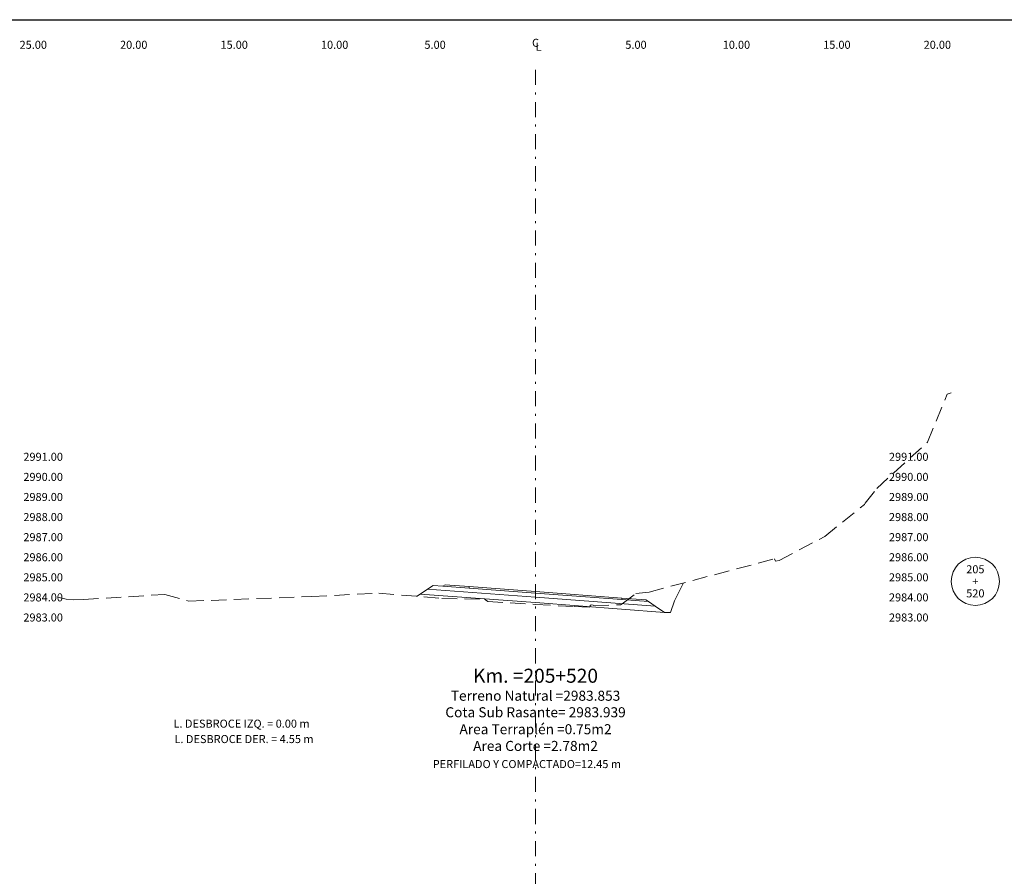
# Model space of a CAD drawing. Extents: x 0 to 155, y 0 to 95.
# Drawn here: x 54 to 103, y 52 to 95 of the extents above; entities that cross this region are included whole.
import ezdxf
from ezdxf.enums import TextEntityAlignment as Align

# ---------------------------------------------------------------- set-up
doc = ezdxf.new("R2010")
doc.units = 0
doc.header["$LTSCALE"] = 1.5
doc.linetypes.add('DASHDOT', pattern=[1, 0.5, -0.25, 0, -0.25])
doc.linetypes.add('DASHED', pattern=[0.75, 0.5, -0.25])
doc.layers.add('ANN_ELEV_OFF', color=7, linetype='CONTINUOUS')
doc.layers.add('Texto - Calculo', color=7, linetype='CONTINUOUS')
for name, color, linetype, lineweight in [('BORDER', 7, 'CONTINUOUS', 30), ('CENTERLINE', 4, 'DASHDOT', 0), ('CIRCLE_STATIONS', 7, 'CONTINUOUS', 5), ('CIRCLES', 7, 'CONTINUOUS', 5), ('CL_ORIG_ELEV', 7, 'CONTINUOUS', 0), ('DES_BASE', 8, 'CONTINUOUS', 5), ('DES_BERMA', 8, 'CONTINUOUS', 0), ('DES_PAVIMENTO', 8, 'CONTINUOUS', 5), ('DES_SUBBASE', 8, 'CONTINUOUS', 0), ('DES_SUBRASANTE', 1, 'CONTINUOUS', 20), ('DESIGNEARTHWORK', 7, 'CONTINUOUS', 0), ('ELEVATIONS', 7, 'CONTINUOUS', 0), ('OFFSETS', 4, 'CONTINUOUS', 0), ('ORIG_SURFACE', 44, 'DASHED', 20), ('STATIONS', 7, 'CONTINUOUS', 0)]:
    doc.layers.add(name, color=color, linetype=linetype, lineweight=lineweight)
doc.styles.add('asimplex', font='simplex.shx', dxfattribs={"height": 0.4})
doc.styles.add('CIRCLE_STATIONS', font='SIMPLEX.SHX')
doc.styles.add('CL_ELEVATIONS', font='SIMPLEX')
doc.styles.add('DESIGN_EARTHWORK', font='simplex.shx')
doc.styles.add('ELEVATIONS', font='SIMPLEX')
doc.styles.add('OFFSETS', font='SIMPLEX')
doc.styles.get("Standard").update_dxf_attribs({"font": 'simplex'})
doc.styles.add('STATIONS', font='arial.ttf')

msp = doc.modelspace()

# ---------------------------------------------------------------- linework, layer by layer
at = {"layer": 'BORDER'}
msp.add_lwpolyline([(0, 0), (0, 95), (155, 95), (155, 0)], close=True, dxfattribs=at)
at = {"layer": 'CENTERLINE'}
msp.add_lwpolyline([(80, 92.5), (80, 2.5)], dxfattribs=at)
at = {"layer": 'CIRCLES'}
msp.add_circle((101.893, 67.035), 1.2, dxfattribs=at)
at = {"layer": 'DES_BASE'}
msp.add_lwpolyline([(74.629, 66.652), (74.899, 66.831), (75.383, 66.795), (76.7, 66.696), (80, 66.449), (84.297, 66.126), (85.623, 66.026), (85.962, 65.801)], dxfattribs=at)
at = {"layer": 'DES_BERMA'}
msp.add_lwpolyline([(74.899, 66.831), (75.383, 66.795), (75.5, 66.861), (76.7, 66.771), (80, 66.524), (84.297, 66.201), (85.497, 66.111), (85.623, 66.026)], dxfattribs=at)
at = {"layer": 'DES_PAVIMENTO'}
msp.add_lwpolyline([(74.899, 66.831), (75.383, 66.795), (76.7, 66.696), (76.7, 66.771), (80, 66.524), (84.297, 66.201), (84.297, 66.126), (85.623, 66.026)], dxfattribs=at)
at = {"layer": 'DES_SUBBASE'}
msp.add_lwpolyline([(74.258, 66.404), (74.629, 66.652), (80, 66.249), (85.962, 65.801), (86.426, 65.491)], dxfattribs=at)
at = {"layer": 'DES_SUBRASANTE'}
msp.add_lwpolyline([(74.083, 66.287), (74.258, 66.404), (80, 65.974), (86.426, 65.491), (86.726, 65.484), (86.919, 66.063), (87.367, 66.958)], dxfattribs=at)
at = {"layer": 'ORIG_SURFACE'}
msp.add_lwpolyline([(56.23, 66.24), (56.642, 66.148), (56.984, 66.117), (57.502, 66.127), (61.55, 66.383), (62.738, 66.044), (68.868, 66.279), (72.201, 66.446), (75.342, 66.182), (77.467, 66.152), (77.513, 66.114), (77.622, 66.029), (80, 65.888), (81.916, 65.774), (82.701, 65.743), (82.721, 65.84), (82.763, 65.862), (82.87, 65.85), (82.903, 65.832), (84.227, 65.87), (84.306, 65.907), (85, 66.425), (85.65, 66.504), (91.893, 68.154), (91.942, 68.043), (92.12, 68.079), (94.402, 69.272), (96.367, 70.862), (96.405, 70.923), (96.99, 71.664), (99.483, 73.939), (99.515, 73.967), (100.492, 76.356), (100.693, 76.418)], dxfattribs=at)

# ---------------------------------------------------------------- texts
at = {"layer": 'ANN_ELEV_OFF'}
msp.add_text('Cota Sub Rasante= 2983.939', height=0.5, dxfattribs=at).set_placement((80, 60.266), align=Align.CENTER)
at = {"layer": 'CIRCLE_STATIONS', "style": 'CIRCLE_STATIONS'}
for s, p in [('205', (101.893, 67.635)), ('+', (101.893, 67.035)), ('520', (101.893, 66.435))]:
    msp.add_text(s, height=0.4, dxfattribs=at).set_placement(p, align=Align.MIDDLE_CENTER)
at = {"layer": 'CL_ORIG_ELEV', "style": 'CL_ELEVATIONS'}
msp.add_text('Terreno Natural =2983.853', height=0.5, dxfattribs=at).set_placement((80, 60.933), align=Align.BOTTOM_CENTER)
at = {"layer": 'DESIGNEARTHWORK', "style": 'DESIGN_EARTHWORK'}
for s, p in [('Area Terraplén =0.75m2', (80, 59.266)), ('Area Corte =2.78m2', (80, 58.433))]:
    msp.add_text(s, height=0.5, dxfattribs=at).set_placement(p, align=Align.BOTTOM_CENTER)
at = {"layer": 'ELEVATIONS', "style": 'ELEVATIONS'}
for s, p in [('2991.00', (54.507, 73.035)), ('2990.00', (54.507, 72.035)), ('2989.00', (54.507, 71.035)), ('2988.00', (54.507, 70.035)), ('2987.00', (54.507, 69.035)), ('2986.00', (54.507, 68.035)), ('2985.00', (54.507, 67.035)), ('2984.00', (54.507, 66.035)), ('2983.00', (54.507, 65.035))]:
    msp.add_text(s, height=0.4, dxfattribs=at).set_placement(p)
for s, p in [('2991.00', (99.56, 73.035)), ('2990.00', (99.56, 72.035)), ('2989.00', (99.56, 71.035)), ('2988.00', (99.56, 70.035)), ('2987.00', (99.56, 69.035)), ('2986.00', (99.56, 68.035)), ('2985.00', (99.56, 67.035)), ('2984.00', (99.56, 66.035)), ('2983.00', (99.56, 65.035))]:
    msp.add_text(s, height=0.4, dxfattribs=at).set_placement(p, align=Align.RIGHT)
at = {"layer": 'OFFSETS', "style": 'OFFSETS'}
for s, p in [('25.00', (55, 93.55)), ('20.00', (60, 93.55)), ('15.00', (65, 93.55)), ('10.00', (70, 93.55)), ('5.00', (75, 93.55)), ('5.00', (85, 93.55)), ('10.00', (90, 93.55)), ('15.00', (95, 93.55)), ('20.00', (100, 93.55))]:
    msp.add_text(s, height=0.4, dxfattribs=at).set_placement(p, align=Align.CENTER)
msp.add_text('C', height=0.4, dxfattribs=at).set_placement((80, 93.85), align=Align.MIDDLE_CENTER)
msp.add_text('L', height=0.4, dxfattribs=at).set_placement((80, 93.65), align=Align.MIDDLE_LEFT)
at = {"layer": 'STATIONS', "style": 'STATIONS'}
msp.add_text('Km. =205+520', height=0.7, dxfattribs=at).set_placement((80, 61.766), align=Align.BOTTOM_CENTER)
at = {"layer": 'Texto - Calculo', "style": 'asimplex'}
for s, p in [('L. DESBROCE IZQ. = 0.00 m', (61.978, 59.749)), ('L. DESBROCE DER. = 4.55 m', (62.026, 58.982)), ('PERFILADO Y COMPACTADO=12.45 m', (74.884, 57.737))]:
    msp.add_text(s, height=0.4, dxfattribs=at).set_placement(p)

doc.saveas('drawing.dxf')
